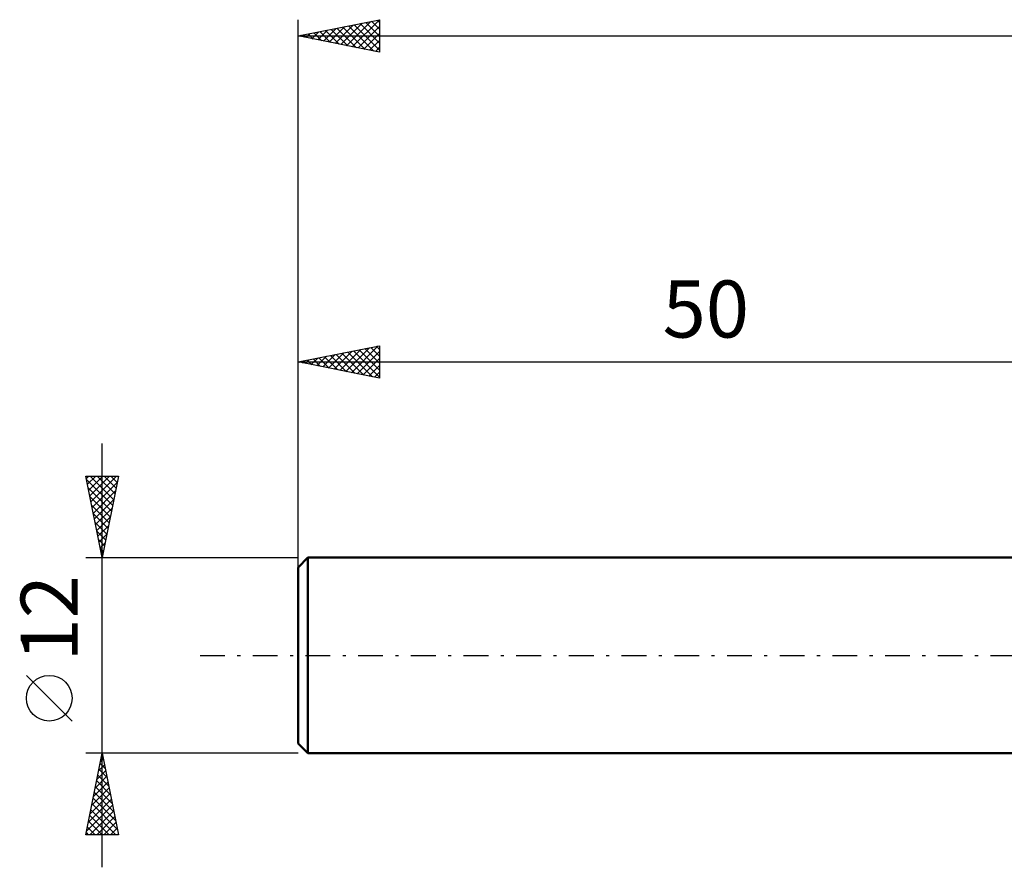
# Model space of a CAD drawing. Units: millimetres. Extents: x -67 to 103, y -21 to 43.
# Drawn here: x -67 to -7, y -13 to 39 of the extents above; entities that cross this region are included whole.
import ezdxf
from ezdxf.enums import TextEntityAlignment as Align

# ---------------------------------------------------------------- set-up
doc = ezdxf.new("R2010")
doc.units = ezdxf.units.MM
doc.header["$LTSCALE"] = 3.8
doc.linetypes.add('LONGDASH_DASH', pattern=[0.85, 0.4, -0.2, 0.05, -0.2])
for name, color, linetype in [('SK1', 4, 'CONTINUOUS'), ('SK2', 7, 'CONTINUOUS'), ('SK4', 2, 'LONGDASH_DASH')]:
    doc.layers.add(name, color=color, linetype=linetype)
doc.styles.get("Standard").update_dxf_attribs({"font": 'Monospac821 BT'})

msp = doc.modelspace()

# ---------------------------------------------------------------- linework, layer by layer
at = {"layer": 'SK1', "color": 4, "linetype": 'CONTINUOUS', "lineweight": 50}
for p, q in [((-49.4, 6), (-50, 5.4)), ((0, 6), (-49.4, 6)), ((-49.4, 6), (-49.4, -6)), ((-50, 5.4), (-50, -5.4)), ((-50, -5.4), (-49.4, -6)), ((-49.4, -6), (0, -6))]:
    msp.add_line(p, q, dxfattribs=at)
at = {"layer": 'SK2', "color": 7, "linetype": 'CONTINUOUS', "lineweight": 25}
for p, q in [((-50, 4), (-50, 39)), ((-50, 38), (-45, 39)), ((-47.731, 37.546), (-46.596, 38.681)), ((-47.377, 37.475), (-46.066, 38.787)), ((-47.024, 37.405), (-45.536, 38.893)), ((-46.67, 37.334), (-45.005, 38.999)), ((-46.551, 38.69), (-45, 37.139)), ((-46.197, 38.761), (-45, 37.563)), ((-45.844, 38.831), (-45, 37.987)), ((-45.49, 38.902), (-45, 38.412)), ((-45.137, 38.973), (-45, 38.836)), ((-45, 39), (-45, 37)), ((-49.852, 37.97), (-49.778, 38.044)), ((-49.733, 38.053), (-49.599, 37.92)), ((-49.499, 37.9), (-49.248, 38.15)), ((-49.379, 38.124), (-49.069, 37.814)), ((-49.145, 37.829), (-48.718, 38.256)), ((-49.026, 38.195), (-48.539, 37.708)), ((-48.792, 37.758), (-48.187, 38.363)), ((-48.672, 38.266), (-48.008, 37.602)), ((-48.438, 37.688), (-47.657, 38.469)), ((-48.319, 38.336), (-47.478, 37.496)), ((-48.084, 37.617), (-47.127, 38.575)), ((-47.965, 38.407), (-46.948, 37.39)), ((-47.612, 38.478), (-46.417, 37.283)), ((-47.258, 38.548), (-45.887, 37.177)), ((-46.905, 38.619), (-45.357, 37.071)), ((-46.317, 37.263), (-45, 38.58)), ((-45.963, 37.193), (-45, 38.156)), ((-50, 38), (60, 38)), ((-45, 37), (-50, 38)), ((-45.61, 37.122), (-45, 37.731)), ((-45.256, 37.051), (-45, 37.307)), ((-50, 6), (-50, 19)), ((-50, 18), (-45, 19)), ((-47.427, 17.485), (-46.141, 18.772)), ((-47.073, 17.415), (-45.61, 18.878)), ((-46.72, 17.344), (-45.08, 18.984)), ((-46.247, 18.751), (-45, 17.503)), ((-45.894, 18.821), (-45, 17.928)), ((-45.54, 18.892), (-45, 18.352)), ((-45.186, 18.963), (-45, 18.776)), ((-45, 19), (-45, 17)), ((-49.548, 17.91), (-49.322, 18.136)), ((-49.429, 18.114), (-49.144, 17.829)), ((-49.195, 17.839), (-48.792, 18.242)), ((-49.076, 18.185), (-48.613, 17.723)), ((-48.841, 17.768), (-48.262, 18.348)), ((-48.722, 18.256), (-48.083, 17.617)), ((-48.488, 17.698), (-47.731, 18.454)), ((-48.368, 18.326), (-47.553, 17.511)), ((-48.134, 17.627), (-47.201, 18.56)), ((-48.015, 18.397), (-47.022, 17.404)), ((-47.781, 17.556), (-46.671, 18.666)), ((-47.661, 18.468), (-46.492, 17.298)), ((-47.308, 18.538), (-45.962, 17.192)), ((-46.954, 18.609), (-45.431, 17.086)), ((-46.601, 18.68), (-45, 17.079)), ((-46.366, 17.273), (-45, 18.64)), ((-46.013, 17.203), (-45, 18.215)), ((-50, 18), (0, 18)), ((-45, 17), (-50, 18)), ((-49.902, 17.98), (-49.853, 18.029)), ((-49.783, 18.043), (-49.674, 17.935)), ((-45.659, 17.132), (-45, 17.791)), ((-45.306, 17.061), (-45, 17.367)), ((-62, -13), (-62, 13)), ((-62, 6), (-63, 11)), ((-63, 11), (-61, 11)), ((-62.97, 10.852), (-62.822, 11)), ((-62.9, 10.498), (-62.398, 11)), ((-62.829, 10.145), (-61.973, 11)), ((-62.758, 9.791), (-61.549, 11)), ((-62.738, 11), (-61.29, 9.552)), ((-62.687, 9.437), (-61.125, 11)), ((-62.313, 11), (-61.219, 9.905)), ((-61, 11), (-62, 6)), ((-61.889, 11), (-61.148, 10.259)), ((-61.465, 11), (-61.077, 10.613)), ((-61.041, 11), (-61.007, 10.966)), ((-62.959, 10.797), (-61.36, 9.198)), ((-62.853, 10.267), (-61.431, 8.845)), ((-62.617, 9.084), (-61.075, 10.626)), ((-62.747, 9.737), (-61.502, 8.491)), ((-62.546, 8.73), (-61.181, 10.095)), ((-62.641, 9.206), (-61.572, 8.138)), ((-62.475, 8.377), (-61.287, 9.565)), ((-62.535, 8.676), (-61.643, 7.784)), ((-62.405, 8.023), (-61.393, 9.035)), ((-62.334, 7.67), (-61.499, 8.504)), ((-62.429, 8.146), (-61.714, 7.431)), ((-62.263, 7.316), (-61.605, 7.974)), ((-62.323, 7.616), (-61.785, 7.077)), ((-62.193, 6.963), (-61.711, 7.444)), ((-62.217, 7.085), (-61.855, 6.723)), ((-62.122, 6.609), (-61.817, 6.913)), ((-62.111, 6.555), (-61.926, 6.37)), ((-62.051, 6.255), (-61.923, 6.383)), ((-63, 6), (-50, 6)), ((-62.005, 6.025), (-61.997, 6.016)), ((-63.85, -4.025), (-66.65, -1.225)), ((-62, -6), (-63, -6)), ((-63, -11), (-62, -6)), ((-50, -6), (-62, -6)), ((-62, -6), (-61, -11)), ((-62.128, -6.639), (-61.808, -6.959)), ((-62.105, -6.527), (-61.93, -6.351)), ((-62.057, -6.286), (-61.914, -6.429)), ((-62.317, -7.587), (-61.788, -7.058)), ((-62.211, -7.057), (-61.859, -6.705)), ((-62.199, -6.993), (-61.702, -7.489)), ((-62.53, -8.648), (-61.647, -7.765)), ((-62.424, -8.118), (-61.718, -7.412)), ((-62.34, -7.7), (-61.49, -8.55)), ((-62.269, -7.346), (-61.596, -8.02)), ((-62.636, -9.178), (-61.576, -8.119)), ((-62.481, -8.407), (-61.278, -9.611)), ((-62.411, -8.054), (-61.384, -9.08)), ((-62.848, -10.239), (-61.435, -8.826)), ((-62.742, -9.709), (-61.506, -8.472)), ((-62.552, -8.761), (-61.172, -10.141)), ((-62.954, -10.769), (-61.364, -9.18)), ((-62.76, -11), (-61.293, -9.533)), ((-62.694, -9.468), (-61.161, -11)), ((-62.623, -9.114), (-61.066, -10.671)), ((-62.835, -10.175), (-62.01, -11)), ((-62.764, -9.821), (-61.586, -11)), ((-62.336, -11), (-61.223, -9.887)), ((-61.912, -11), (-61.152, -10.24)), ((-62.906, -10.528), (-62.434, -11)), ((-61.487, -11), (-61.081, -10.594)), ((-61, -11), (-63, -11)), ((-62.976, -10.882), (-62.858, -11)), ((-61.063, -11), (-61.011, -10.947))]:
    msp.add_line(p, q, dxfattribs=at)
msp.add_circle((-65.25, -2.625), 1.4, dxfattribs=at)
at = {"layer": 'SK4', "color": 2, "linetype": 'LONGDASH_DASH', "lineweight": 25}
msp.add_line((-56, 0), (66, 0), dxfattribs=at)

# ---------------------------------------------------------------- texts
at = {"layer": 'SK2', "color": 7, "linetype": 'CONTINUOUS', "lineweight": 25}
msp.add_text('50', height=3.5, dxfattribs=at).set_placement((-25, 19.5), align=Align.CENTER)
msp.add_text('12', height=3.5, rotation=90, dxfattribs=at).set_placement((-63.5, 2.275), align=Align.CENTER)

doc.saveas('drawing.dxf')
